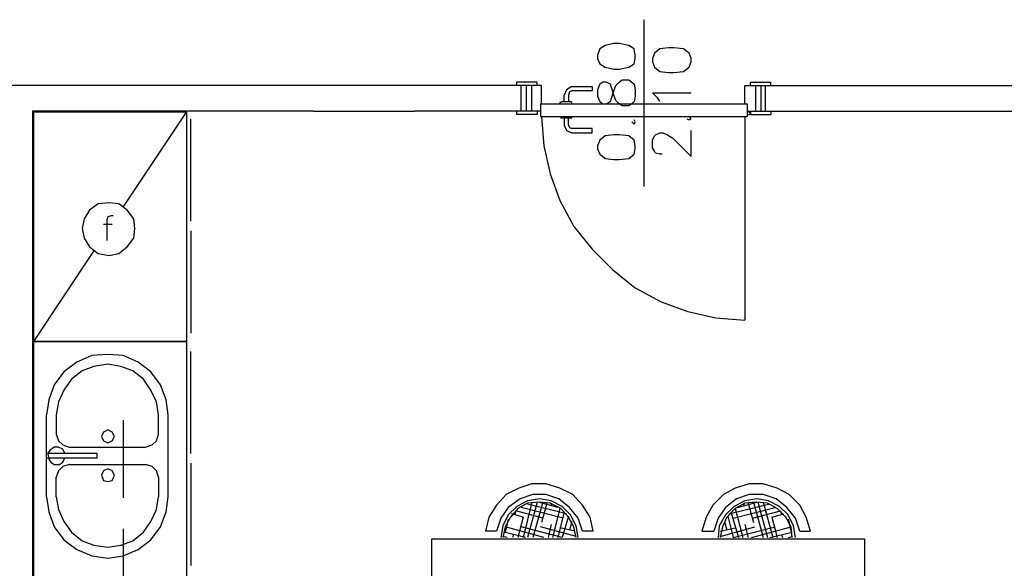
# Model space of a CAD drawing. Units: millimetres. Extents: x 2 to 840, y 140 to 536.
# Drawn here: x 111 to 150, y 178 to 199 of the extents above; entities that cross this region are included whole.
import ezdxf

# ---------------------------------------------------------------- set-up
doc = ezdxf.new("R2010")
doc.units = ezdxf.units.MM
for name, color, linetype in [('C00-00-00-BLACK', 7, 'Continuous'), ('C00-FF-FF', 4, 'Continuous'), ('C7F-7F-7F', 9, 'Continuous')]:
    doc.layers.add(name, color=color, linetype=linetype)

msp = doc.modelspace()

# ---------------------------------------------------------------- linework, layer by layer
msp.add_line((122.82, 195.876), (126.8, 195.876))
at = {"layer": 'C00-00-00-BLACK'}
for p, q in [((130.992, 196.893), (110.755, 196.893)), ((140.601, 196.893), (155.333, 196.893)), ((111.772, 195.876), (111.772, 157.48)), ((122.82, 195.876), (111.772, 195.876)), ((131.033, 195.876), (126.8, 195.876)), ((140.601, 195.876), (150.761, 195.876))]:
    msp.add_line(p, q, dxfattribs=at)
at = {"layer": 'C00-FF-FF'}
for p, q in [((134.081, 198.332), (133.997, 198.078)), ((134.294, 198.458), (134.081, 198.332)), ((134.631, 198.543), (134.294, 198.458)), ((134.843, 198.543), (134.631, 198.543)), ((135.225, 198.458), (134.843, 198.543)), ((135.436, 198.332), (135.225, 198.458)), ((135.479, 198.078), (135.436, 198.332)), ((136.452, 198.332), (136.241, 198.162)), ((136.791, 198.374), (136.452, 198.332)), ((137.003, 198.374), (136.791, 198.374)), ((137.383, 198.332), (137.003, 198.374)), ((137.595, 198.162), (137.383, 198.332)), ((133.997, 198.078), (133.997, 197.95)), ((133.997, 197.95), (134.081, 197.739)), ((135.436, 197.739), (135.479, 197.95)), ((135.479, 197.95), (135.479, 198.078)), ((136.241, 198.162), (136.155, 197.95)), ((136.155, 197.95), (136.155, 197.823)), ((137.679, 197.95), (137.595, 198.162)), ((137.679, 197.823), (137.679, 197.95)), ((134.081, 197.739), (134.294, 197.611)), ((134.294, 197.611), (134.631, 197.527)), ((134.843, 197.527), (135.225, 197.611)), ((135.225, 197.611), (135.436, 197.739)), ((136.155, 197.823), (136.241, 197.611)), ((136.241, 197.611), (136.452, 197.443)), ((137.383, 197.443), (137.595, 197.611)), ((137.595, 197.611), (137.679, 197.823)), ((134.631, 197.527), (134.843, 197.527)), ((136.452, 197.443), (136.791, 197.4)), ((136.791, 197.4), (137.003, 197.4)), ((137.003, 197.4), (137.383, 197.443)), ((134.081, 196.934), (133.997, 196.722)), ((134.208, 197.018), (134.081, 196.934)), ((134.336, 197.018), (134.208, 197.018)), ((134.504, 196.934), (134.336, 197.018)), ((134.547, 196.808), (134.504, 196.934)), ((134.631, 196.511), (134.547, 196.808)), ((134.631, 196.679), (134.717, 196.893)), ((134.717, 196.893), (134.843, 197.018)), ((134.843, 197.018), (134.97, 197.104)), ((134.97, 197.104), (135.225, 197.104)), ((135.225, 197.104), (135.351, 197.018)), ((135.351, 197.018), (135.436, 196.934)), ((135.436, 196.934), (135.479, 196.722)), ((133.997, 196.722), (133.997, 196.469)), ((133.997, 196.469), (134.081, 196.258)), ((134.547, 196.384), (134.631, 196.679)), ((134.717, 196.299), (134.631, 196.511)), ((135.479, 196.469), (135.436, 196.258)), ((135.479, 196.722), (135.479, 196.469)), ((136.368, 196.384), (136.155, 196.595)), ((136.155, 196.595), (137.679, 196.595)), ((134.081, 196.258), (134.208, 196.172)), ((134.208, 196.172), (134.336, 196.172)), ((134.336, 196.172), (134.504, 196.258)), ((134.504, 196.258), (134.547, 196.384)), ((134.843, 196.172), (134.717, 196.299)), ((134.97, 196.087), (134.843, 196.172)), ((135.225, 196.087), (134.97, 196.087)), ((135.351, 196.172), (135.225, 196.087)), ((135.436, 196.258), (135.351, 196.172)), ((136.452, 196.258), (136.368, 196.384)), ((137.679, 195.58), (137.595, 195.665)), ((135.351, 195.453), (135.436, 195.368)), ((135.479, 195.453), (135.436, 195.537)), ((135.436, 195.368), (135.479, 195.453)), ((137.51, 195.58), (137.595, 195.537)), ((137.595, 195.537), (137.679, 195.58)), ((134.294, 194.902), (134.081, 194.734)), ((134.631, 194.944), (134.294, 194.902)), ((134.843, 194.944), (134.631, 194.944)), ((135.225, 194.902), (134.843, 194.944)), ((135.436, 194.734), (135.225, 194.902)), ((136.155, 194.734), (136.241, 194.902)), ((136.241, 194.902), (136.282, 194.944)), ((136.282, 194.944), (136.452, 195.03)), ((136.452, 195.03), (136.578, 195.03)), ((136.578, 195.03), (136.748, 194.944)), ((136.748, 194.944), (136.96, 194.818)), ((137.679, 194.098), (137.679, 195.114)), ((134.081, 194.734), (133.997, 194.521)), ((133.997, 194.521), (133.997, 194.395)), ((135.479, 194.521), (135.436, 194.734)), ((135.479, 194.395), (135.479, 194.521)), ((136.155, 194.436), (136.155, 194.734)), ((136.96, 194.818), (137.679, 194.098)), ((133.997, 194.395), (134.081, 194.182)), ((134.081, 194.182), (134.294, 194.013)), ((135.225, 194.013), (135.436, 194.182)), ((135.436, 194.182), (135.479, 194.395)), ((136.241, 194.309), (136.155, 194.436)), ((136.282, 194.225), (136.241, 194.309)), ((136.452, 194.182), (136.282, 194.225)), ((136.537, 194.182), (136.452, 194.182)), ((134.294, 194.013), (134.631, 193.972)), ((134.631, 193.972), (134.843, 193.972)), ((134.843, 193.972), (135.225, 194.013))]:
    msp.add_line(p, q, dxfattribs=at)
at = {"layer": 'C7F-7F-7F'}
for p, q in [((135.818, 199.474), (135.818, 192.912)), ((131.627, 197.018), (130.822, 197.018)), ((130.822, 196.893), (130.822, 197.018)), ((131.795, 196.893), (130.822, 196.893)), ((130.992, 195.876), (130.992, 196.893)), ((131.203, 195.876), (131.203, 196.893)), ((131.415, 195.876), (131.415, 196.893)), ((131.627, 196.893), (131.627, 197.018)), ((131.795, 196.172), (131.795, 196.893)), ((132.98, 196.85), (132.769, 196.722)), ((132.98, 196.85), (133.785, 196.85)), ((133.785, 196.85), (133.785, 196.679)), ((139.796, 196.893), (140.813, 196.893)), ((139.796, 196.172), (139.796, 196.893)), ((140.008, 197.018), (140.813, 197.018)), ((140.008, 196.893), (140.008, 197.018)), ((140.221, 195.876), (140.221, 196.893)), ((140.431, 195.876), (140.431, 196.893)), ((140.601, 195.876), (140.601, 196.893)), ((140.813, 196.893), (140.813, 197.018)), ((132.769, 196.722), (132.684, 196.511)), ((132.684, 196.258), (132.684, 196.511)), ((132.896, 196.638), (132.854, 196.511)), ((132.854, 196.511), (132.854, 196.258)), ((132.98, 196.679), (132.896, 196.638)), ((133.785, 196.679), (132.98, 196.679)), ((131.753, 196.172), (139.882, 196.172)), ((131.753, 196.172), (131.753, 195.665)), ((132.557, 196.215), (132.516, 196.215)), ((132.516, 196.215), (132.516, 196.172)), ((132.6, 196.258), (132.557, 196.215)), ((132.6, 196.258), (132.938, 196.258)), ((132.98, 196.215), (132.938, 196.258)), ((132.98, 196.172), (132.98, 196.215)), ((139.882, 196.172), (139.882, 195.665)), ((117.825, 195.833), (111.814, 195.833)), ((111.814, 157.649), (111.814, 195.833)), ((115.328, 192.108), (117.825, 195.833)), ((117.825, 195.833), (117.825, 157.649)), ((130.822, 195.749), (130.822, 195.876)), ((131.753, 195.876), (130.822, 195.876)), ((131.627, 195.749), (130.822, 195.749)), ((131.627, 195.876), (131.627, 195.749)), ((131.753, 195.665), (139.882, 195.665)), ((131.795, 195.665), (131.881, 194.521)), ((132.516, 195.665), (132.557, 195.622)), ((132.516, 195.665), (132.557, 195.665)), ((132.557, 195.622), (132.6, 195.622)), ((132.6, 195.622), (132.98, 195.622)), ((132.684, 195.622), (132.684, 195.326)), ((132.854, 195.326), (132.854, 195.622)), ((132.98, 195.622), (132.98, 195.665)), ((132.98, 195.665), (133.023, 195.665)), ((139.796, 195.665), (139.796, 187.663)), ((139.924, 195.876), (139.882, 195.833)), ((139.882, 195.876), (140.813, 195.876)), ((139.882, 195.833), (139.882, 195.749)), ((139.882, 195.749), (139.966, 195.749)), ((139.966, 195.833), (139.924, 195.876)), ((140.008, 195.792), (139.966, 195.833)), ((139.966, 195.749), (140.008, 195.792)), ((140.008, 195.876), (140.008, 195.749)), ((140.008, 195.749), (140.813, 195.749)), ((140.813, 195.876), (140.813, 195.749)), ((117.994, 191.559), (117.994, 195.58)), ((132.684, 195.326), (132.769, 195.114)), ((132.854, 195.326), (132.896, 195.241)), ((132.896, 195.241), (132.98, 195.199)), ((132.769, 195.114), (132.98, 195.03)), ((133.785, 195.199), (132.98, 195.199)), ((132.98, 195.03), (133.785, 195.03)), ((133.785, 195.03), (133.785, 195.199)), ((131.881, 194.521), (132.134, 193.42)), ((132.134, 193.42), (132.516, 192.362)), ((114.355, 192.235), (114.016, 191.982)), ((114.778, 192.277), (114.355, 192.235)), ((115.158, 192.235), (114.778, 192.277)), ((115.497, 191.982), (115.158, 192.235)), ((132.516, 192.362), (133.066, 191.346)), ((114.016, 191.982), (113.804, 191.643)), ((114.862, 191.769), (114.735, 191.727)), ((114.947, 191.769), (114.862, 191.769)), ((115.751, 191.643), (115.497, 191.982)), ((113.804, 191.643), (113.719, 191.262)), ((114.566, 191.43), (114.905, 191.43)), ((114.735, 191.727), (114.692, 191.6)), ((114.692, 191.6), (114.692, 190.795)), ((115.793, 191.262), (115.751, 191.643)), ((113.719, 191.262), (113.804, 190.881)), ((115.751, 190.881), (115.793, 191.262)), ((117.994, 191.177), (117.994, 187.156)), ((133.066, 191.346), (133.785, 190.458)), ((113.804, 190.881), (114.016, 190.542)), ((115.497, 190.542), (115.751, 190.881)), ((111.814, 186.817), (114.184, 190.373)), ((114.016, 190.542), (114.355, 190.288)), ((114.355, 190.288), (114.778, 190.203)), ((114.778, 190.203), (115.158, 190.288)), ((115.158, 190.288), (115.497, 190.542)), ((133.785, 190.458), (134.59, 189.653)), ((134.59, 189.653), (135.479, 188.933)), ((135.479, 188.933), (136.494, 188.382)), ((136.494, 188.382), (137.553, 188.002)), ((137.553, 188.002), (138.654, 187.748)), ((138.654, 187.748), (139.796, 187.663)), ((111.814, 186.817), (117.825, 186.817)), ((117.825, 186.817), (111.814, 186.817)), ((117.825, 186.817), (111.814, 186.817)), ((117.825, 186.817), (111.814, 186.817)), ((117.994, 182.414), (117.994, 186.435)), ((113.507, 186.012), (112.999, 185.632)), ((114.1, 186.267), (113.507, 186.012)), ((114.735, 186.308), (114.1, 186.267)), ((114.735, 185.928), (114.184, 185.843)), ((115.328, 186.267), (114.735, 186.308)), ((115.244, 185.843), (114.735, 185.928)), ((115.92, 186.012), (115.328, 186.267)), ((116.429, 185.632), (115.92, 186.012)), ((112.999, 185.632), (112.618, 185.123)), ((113.719, 185.673), (113.296, 185.335)), ((114.184, 185.843), (113.719, 185.673)), ((115.708, 185.673), (115.244, 185.843)), ((116.132, 185.335), (115.708, 185.673)), ((116.809, 185.123), (116.429, 185.632)), ((113.296, 185.335), (112.999, 184.911)), ((116.429, 184.911), (116.132, 185.335)), ((112.618, 185.123), (112.406, 184.531)), ((112.999, 184.911), (112.788, 184.447)), ((116.64, 184.447), (116.429, 184.911)), ((117.021, 184.531), (116.809, 185.123)), ((112.406, 184.531), (112.322, 183.938)), ((112.788, 184.447), (112.704, 183.938)), ((116.725, 183.938), (116.64, 184.447)), ((117.107, 183.938), (117.021, 184.531)), ((112.322, 180.72), (112.322, 183.938)), ((112.704, 183.938), (112.704, 183.176)), ((115.328, 183.726), (115.328, 180.678)), ((116.725, 183.176), (116.725, 183.938)), ((117.107, 180.72), (117.107, 183.938)), ((114.566, 183.261), (114.482, 183.091)), ((114.735, 183.345), (114.566, 183.261)), ((114.905, 183.261), (114.735, 183.345)), ((114.99, 183.091), (114.905, 183.261)), ((112.704, 183.176), (112.788, 182.922)), ((112.788, 182.922), (112.957, 182.753)), ((114.482, 183.091), (114.566, 182.922)), ((114.566, 182.922), (114.735, 182.837)), ((114.735, 182.837), (114.905, 182.922)), ((114.905, 182.922), (114.99, 183.091)), ((116.471, 182.753), (116.64, 182.922)), ((116.64, 182.922), (116.725, 183.176)), ((112.449, 182.541), (112.365, 182.414)), ((112.618, 182.669), (112.449, 182.541)), ((112.788, 182.669), (112.618, 182.669)), ((112.957, 182.583), (112.788, 182.669)), ((112.957, 182.753), (113.211, 182.669)), ((113.042, 182.414), (112.957, 182.583)), ((113.211, 182.669), (116.217, 182.669)), ((116.217, 182.669), (116.471, 182.753)), ((114.312, 182.414), (112.322, 182.414)), ((112.322, 182.244), (114.312, 182.244)), ((112.365, 182.414), (112.406, 182.202)), ((112.406, 182.202), (112.492, 182.075)), ((112.492, 182.075), (112.618, 181.991)), ((112.831, 181.991), (112.957, 182.075)), ((112.957, 182.075), (113.042, 182.244)), ((114.312, 182.244), (114.312, 182.414)), ((112.618, 181.991), (112.831, 181.991)), ((112.788, 181.737), (112.704, 181.482)), ((112.957, 181.905), (112.788, 181.737)), ((113.211, 181.991), (112.957, 181.905)), ((113.211, 181.991), (116.217, 181.991)), ((114.566, 181.737), (114.482, 181.566)), ((114.735, 181.821), (114.566, 181.737)), ((114.905, 181.737), (114.735, 181.821)), ((114.99, 181.566), (114.905, 181.737)), ((116.471, 181.905), (116.217, 181.991)), ((116.64, 181.737), (116.471, 181.905)), ((116.725, 181.482), (116.64, 181.737)), ((117.994, 182.034), (117.994, 178.011)), ((112.704, 180.72), (112.704, 181.482)), ((114.482, 181.566), (114.566, 181.356)), ((114.566, 181.356), (114.735, 181.313)), ((114.735, 181.313), (114.905, 181.356)), ((114.905, 181.356), (114.99, 181.566)), ((116.725, 181.482), (116.725, 180.72)), ((130.906, 181.059), (130.399, 180.806)), ((131.415, 181.229), (130.906, 181.059)), ((131.965, 181.229), (131.415, 181.229)), ((132.516, 181.059), (131.965, 181.229)), ((133.023, 180.806), (132.516, 181.059)), ((139.416, 181.059), (138.95, 180.806)), ((139.966, 181.229), (139.416, 181.059)), ((140.517, 181.229), (139.966, 181.229)), ((141.067, 181.059), (140.517, 181.229)), ((141.532, 180.806), (141.067, 181.059)), ((112.322, 180.72), (112.406, 180.128)), ((112.704, 180.72), (112.788, 180.213)), ((116.64, 180.213), (116.725, 180.72)), ((117.021, 180.128), (117.107, 180.72)), ((130.399, 180.806), (130.018, 180.381)), ((130.949, 180.636), (130.483, 180.297)), ((131.245, 180.552), (130.822, 180.34)), ((131.456, 180.806), (130.949, 180.636)), ((131.415, 180.509), (131.076, 179.112)), ((131.711, 180.636), (131.245, 180.552)), ((131.711, 180.509), (131.245, 180.467)), ((131.627, 180.509), (131.245, 179.112)), ((131.965, 180.806), (131.456, 180.806)), ((131.838, 180.509), (131.456, 179.112)), ((132.431, 180.297), (131.668, 180.509)), ((132.177, 180.552), (131.711, 180.636)), ((132.134, 180.467), (131.711, 180.509)), ((132.473, 180.636), (131.965, 180.806)), ((132.6, 180.34), (132.177, 180.552)), ((132.896, 180.297), (132.473, 180.636)), ((133.405, 180.381), (133.023, 180.806)), ((138.95, 180.806), (138.527, 180.381)), ((139.457, 180.636), (139.034, 180.297)), ((139.796, 180.552), (139.373, 180.34)), ((139.966, 180.806), (139.457, 180.636)), ((139.5, 180.297), (140.262, 180.509)), ((140.262, 180.636), (139.796, 180.552)), ((140.262, 180.509), (139.796, 180.467)), ((140.517, 180.806), (139.966, 180.806)), ((140.135, 180.509), (140.517, 179.112)), ((140.728, 180.552), (140.262, 180.636)), ((140.685, 180.467), (140.262, 180.509)), ((140.305, 180.509), (140.685, 179.112)), ((141.024, 180.636), (140.517, 180.806)), ((140.517, 180.509), (140.897, 179.112)), ((141.151, 180.34), (140.728, 180.552)), ((141.448, 180.297), (141.024, 180.636)), ((141.956, 180.381), (141.532, 180.806)), ((112.406, 180.128), (112.618, 179.535)), ((112.788, 180.213), (112.999, 179.747)), ((116.429, 179.747), (116.64, 180.213)), ((116.809, 179.535), (117.021, 180.128)), ((130.018, 180.381), (129.721, 179.917)), ((130.483, 180.297), (130.187, 179.874)), ((130.822, 180.34), (130.483, 180.001)), ((130.864, 180.255), (130.567, 179.917)), ((130.78, 180.17), (130.737, 180.001)), ((131.838, 179.874), (130.78, 180.17)), ((131.245, 180.467), (130.864, 180.255)), ((132.641, 179.874), (130.992, 180.297)), ((132.769, 180.044), (131.245, 180.424)), ((132.007, 180.467), (131.795, 179.705)), ((132.557, 180.255), (132.134, 180.467)), ((132.177, 180.424), (132.177, 180.381)), ((132.516, 180.255), (132.22, 179.112)), ((132.684, 180.128), (132.431, 179.112)), ((132.854, 179.917), (132.557, 180.255)), ((132.938, 180.001), (132.6, 180.34)), ((133.235, 179.874), (132.896, 180.297)), ((133.701, 179.917), (133.405, 180.381)), ((138.527, 180.381), (138.272, 179.917)), ((139.034, 180.297), (138.738, 179.874)), ((139.373, 180.34), (139.034, 180.001)), ((139.416, 180.255), (139.077, 179.917)), ((139.161, 180.044), (140.728, 180.424)), ((139.246, 180.128), (139.543, 179.112)), ((139.332, 179.874), (140.981, 180.297)), ((139.796, 180.467), (139.416, 180.255)), ((139.416, 180.255), (139.712, 179.112)), ((139.755, 180.424), (139.755, 180.381)), ((139.924, 180.467), (140.135, 179.705)), ((140.092, 179.874), (141.193, 180.17)), ((141.067, 180.255), (140.685, 180.467)), ((141.406, 179.917), (141.067, 180.255)), ((141.49, 180.001), (141.151, 180.34)), ((141.193, 180.17), (141.235, 180.001)), ((141.786, 179.874), (141.448, 180.297)), ((142.209, 179.917), (141.956, 180.381)), ((112.999, 179.747), (113.296, 179.323)), ((116.132, 179.323), (116.429, 179.747)), ((129.721, 179.917), (129.594, 179.366)), ((130.187, 179.874), (130.018, 179.366)), ((130.483, 180.001), (130.271, 179.578)), ((130.567, 179.917), (130.357, 179.535)), ((130.483, 179.832), (130.357, 179.323)), ((131.076, 179.917), (130.61, 180.044)), ((131.076, 179.917), (130.864, 179.112)), ((132.854, 179.958), (132.6, 179.112)), ((133.066, 179.535), (132.854, 179.917)), ((132.98, 179.747), (132.896, 179.408)), ((133.15, 179.578), (132.938, 180.001)), ((133.405, 179.366), (133.235, 179.874)), ((133.828, 179.366), (133.701, 179.917)), ((138.272, 179.917), (138.104, 179.366)), ((138.738, 179.874), (138.568, 179.366)), ((139.034, 180.001), (138.781, 179.578)), ((139.077, 179.917), (138.907, 179.535)), ((138.993, 179.747), (139.077, 179.408)), ((139.119, 179.958), (139.332, 179.112)), ((140.856, 179.917), (141.32, 180.044)), ((140.856, 179.917), (141.067, 179.112)), ((141.617, 179.535), (141.406, 179.917)), ((141.702, 179.578), (141.49, 180.001)), ((141.49, 179.832), (141.617, 179.323)), ((141.956, 179.366), (141.786, 179.874)), ((142.379, 179.366), (142.209, 179.917)), ((112.618, 179.535), (112.999, 179.027)), ((115.328, 179.451), (115.328, 176.953)), ((116.429, 179.027), (116.809, 179.535)), ((130.018, 179.366), (129.594, 179.366)), ((130.271, 179.578), (130.187, 179.112)), ((130.357, 179.535), (130.271, 179.112)), ((131.881, 179.112), (130.357, 179.535)), ((132.6, 179.112), (130.992, 179.535)), ((133.15, 179.155), (131.753, 179.535)), ((132.177, 179.621), (132.049, 179.112)), ((133.108, 179.366), (132.516, 179.493)), ((133.15, 179.112), (133.066, 179.535)), ((133.235, 179.112), (133.15, 179.578)), ((133.828, 179.366), (133.405, 179.366)), ((138.104, 179.366), (138.568, 179.366)), ((138.781, 179.578), (138.738, 179.112)), ((138.907, 179.535), (138.823, 179.112)), ((138.823, 179.155), (140.178, 179.535)), ((138.823, 179.366), (139.416, 179.493)), ((139.332, 179.112), (140.981, 179.535)), ((139.796, 179.621), (139.924, 179.112)), ((140.05, 179.112), (141.617, 179.535)), ((141.659, 179.112), (141.617, 179.535)), ((141.786, 179.112), (141.702, 179.578)), ((141.956, 179.366), (142.379, 179.366)), ((112.999, 179.027), (113.507, 178.646)), ((113.296, 179.323), (113.719, 178.985)), ((113.719, 178.985), (114.184, 178.816)), ((115.244, 178.816), (115.708, 178.985)), ((115.708, 178.985), (116.132, 179.323)), ((115.92, 178.646), (116.429, 179.027)), ((127.478, 179.069), (144.495, 179.069)), ((127.478, 170.094), (127.478, 179.069)), ((130.441, 179.112), (130.271, 179.155)), ((131.16, 179.112), (130.314, 179.323)), ((130.696, 179.239), (130.653, 179.112)), ((140.77, 179.112), (141.659, 179.323)), ((141.235, 179.239), (141.278, 179.112)), ((141.49, 179.112), (141.659, 179.155)), ((144.495, 179.069), (144.495, 170.094)), ((113.507, 178.646), (114.1, 178.393)), ((114.184, 178.816), (114.735, 178.73)), ((114.735, 178.73), (115.244, 178.816)), ((115.328, 178.393), (115.92, 178.646)), ((114.1, 178.393), (114.735, 178.307)), ((114.735, 178.307), (115.328, 178.393))]:
    msp.add_line(p, q, dxfattribs=at)

doc.saveas('drawing.dxf')
